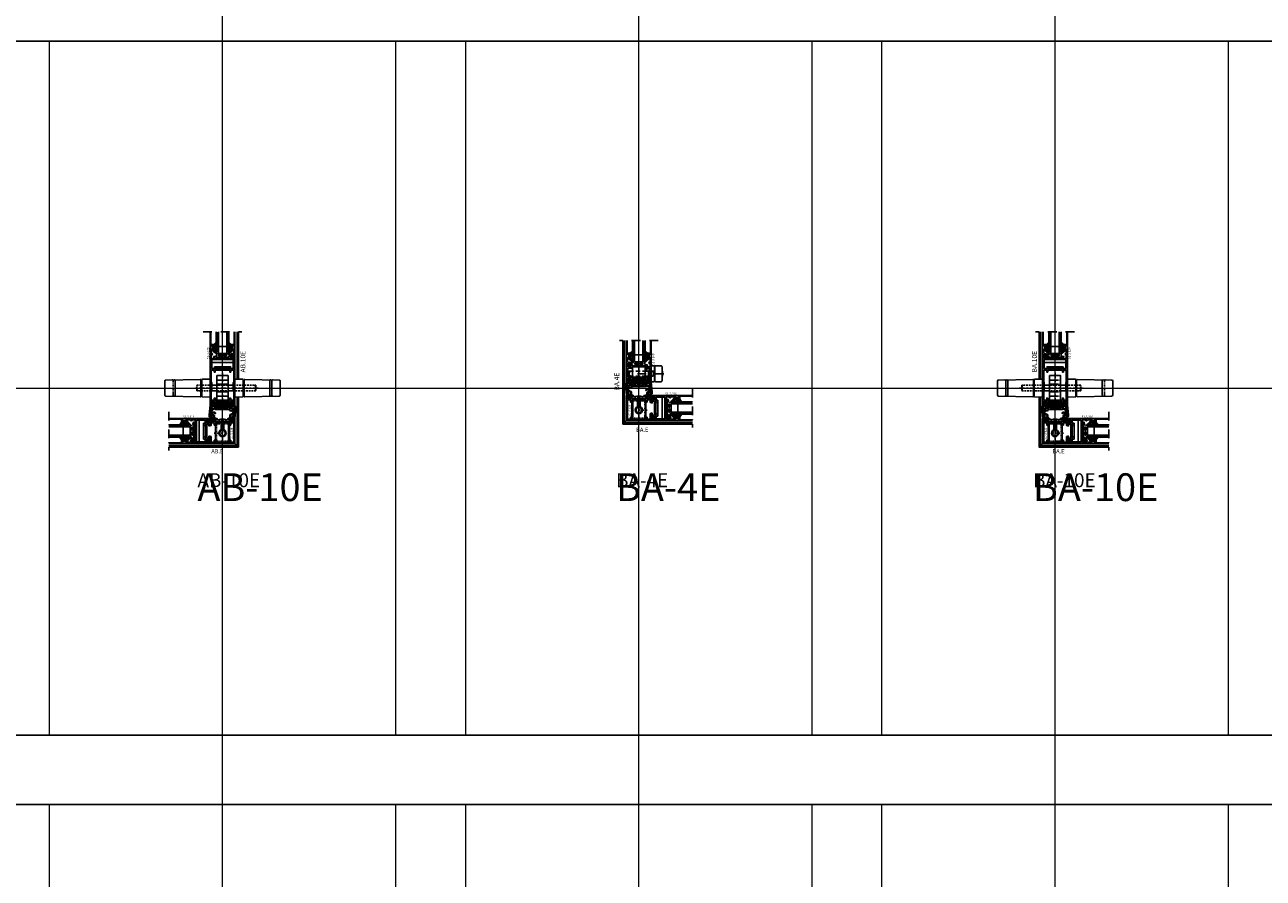
# Model space of a CAD drawing. Units: millimetres. Extents: x 34278 to 48917, y 551 to 34968.
# Drawn here: x 35993 to 37778, y 17944 to 19174 of the extents above; entities that cross this region are included whole.
import ezdxf

# ---------------------------------------------------------------- set-up
doc = ezdxf.new("R2010")
doc.units = ezdxf.units.MM
for name, pattern in [('STRICHLINIE', [19.05, 12.7, -6.35]), ('STRICHPUNKT', [25.4, 12.7, -6.35, 0, -6.35]), ('VERDECKT', [9.525, 6.35, -3.175])]:
    doc.linetypes.add(name, pattern=pattern)
for name, color, linetype in [('0 @ 1', 7, 'Continuous'), ('0 @ 2', 7, 'Continuous'), ('Achse', 104, 'STRICHPUNKT'), ('Averdeckt', 130, 'STRICHLINIE'), ('AVERDECKTE', 12, 'VERDECKT'), ('C', 4, 'Continuous'), ('GLAS', 4, 'Continuous'), ('GUMMI', 3, 'Continuous'), ('S', 1, 'Continuous'), ('TEXT10', 6, 'Continuous'), ('UMRISS02', 1, 'Continuous'), ('UMRISS05', 3, 'Continuous'), ('UMRISS10', 6, 'Continuous')]:
    doc.layers.add(name, color=color, linetype=linetype)
doc.layers.add('Achsen', color=3, linetype='STRICHPUNKT', lineweight=25)
doc.layers.add('Schraffur', color=251, linetype='Continuous', lineweight=25)
doc.layers.add('HILFSLINIEN', color=6, linetype='Continuous', lineweight=0, plot=False)
doc.layers.add('Rasterlinien', color=255, linetype='Continuous', plot=False)
doc.styles.add('Aria', font='arial.ttf')
doc.styles.add('Arial', font='ARIALN.TTF')
doc.styles.add('PFI', font='ARIALN.TTF')

# ---------------------------------------------------------------- blocks, each defined once
blk = doc.blocks.new('*U9')
at = {"layer": 'HILFSLINIEN'}
blk.add_lwpolyline([(-250, -500), (250, -500), (250, 500), (-250, 500)], close=True, dxfattribs=at)
blk = doc.blocks.new('*U10')
at = {"layer": 'Rasterlinien', "color": 0, "linetype": 'ByBlock', "lineweight": -2, "transparency": 16777216}
for p in [(600, 17600), (1200, 17600), (1800, 17600), (600, 16500), (1200, 16500), (1800, 16500)]:
    blk.add_blockref('*U9', p, dxfattribs=at)
blk = doc.blocks.new('*X20')
at = {"color": 0}
for p, q in [((-1.6, -0.2), (-2, 0.2)), ((-1.9, -0.1), (-0.3, 1.5)), ((-0.3, 0.3), (-1.2, 1.2)), ((0, -1.8), (5.2, 3.5)), ((0, 0), (1.5, 1.5)), ((0, -3.5), (4.2, 0.7)), ((2.9, -2.9), (0, 0)), ((2.9, -1.2), (0.3, 1.5)), ((4, -0.4), (2, 1.6)), ((4.2, 1.1), (3.2, 2.1)), ((4.7, 2.3), (4.1, 3)), ((6, 1.1), (5.1, 2)), ((5.1, -0.2), (6, 0.7)), ((5.2, 1.6), (6, 2.4)), ((6, -0.7), (5.2, 0.1)), ((5.9, 2.9), (5.4, 3.4)), ((-0.8, -6.1), (2.9, -2.4)), ((5.8, -11.1), (-0.2, -5.1)), ((3.3, -5.1), (0, -1.8)), ((4.5, -8), (0, -3.5)), ((0.1, -6.9), (6, -1.1)), ((1.1, -7.8), (3.2, -5.6)), ((2, -8.6), (4, -6.6)), ((2.9, -9.4), (4.5, -7.9)), ((4.2, -4.2), (3.4, -3.4)), ((5.2, -3.4), (3.8, -2.1)), ((3.9, -10.3), (4.9, -9.3)), ((5.8, -2.3), (4.5, -1)), ((4.8, -11.1), (6, -9.9)), ((5, -9.1), (6, -8.1)), ((6, -9.5), (5, -8.5))]:
    blk.add_line(p, q, dxfattribs=at)
blk = doc.blocks.new('04309410')
at = {"layer": 'GUMMI'}
for points in [[(0.2, 14.4), (0.2, 14.5), (0.3, 14.5), (0.3, 14.5), (0.4, 14.6), (0.4, 14.6), (0.5, 14.6), (0.6, 14.7), (0.6, 14.7), (0.7, 14.7), (0.8, 14.7), (0.8, 14.7), (0.9, 14.7), (1, 14.7), (1.1, 14.7), (1.1, 14.7), (1.2, 14.7), (1.3, 14.7), (1.4, 14.6), (1.4, 14.6), (1.5, 14.5), (1.6, 14.5), (1.6, 14.4), (1.7, 14.4), (1.8, 14.3), (1.9, 14.2), (1.9, 14.2), (2, 14.1), (2, 14), (2.1, 13.9), (2.2, 13.8), (2.2, 13.7), (2.3, 13.7), (2.4, 13.6), (2.5, 13.5), (2.6, 13.4), (2.8, 13.3), (3, 13.2), (3.3, 13), (3.7, 12.9), (4.2, 12.7), (4.3, 12.7), (4.4, 12.7), (4.5, 12.7), (4.7, 12.7), (4.9, 12.7), (5.1, 12.7), (5.4, 12.7), (5.7, 12.7), (6.1, 12.7, -0.305572), (8, 11.4, -0.648723), (7.6, 11), (6.4, 11.5, 0.527364), (6, 11.2), (6, 6.4, 0.267949), (6.1, 6.1), (6.8, 5.7, -0.509021), (6.9, 5.3), (1.1, 0.1, -0.602553), (0, 0.5), (0, 3, -1.019149), (1, 3.1), (1, 2.6), (1, 2.2), (1, 1.9), (1, 1.7), (1, 1.5), (1, 1.4), (1, 1.4), (1, 1.3), (1, 1.3), (1, 1.3), (1, 1.3), (1, 1.3), (1, 1.3), (1, 1.3), (1, 1.3), (1, 1.3), (1, 1.3), (1, 1.3), (1, 1.4), (1, 1.4), (1, 1.4), (1, 1.5), (1, 1.6), (1, 1.6), (2.2, 5.2, -0.213238), (2.4, 5.4, 0.492599), (2.8, 5.9, 0.164033), (1.9, 6.9), (1.7, 7.1), (1.5, 7.2), (1.3, 7.3), (1.2, 7.4), (1, 7.5), (0.9, 7.7), (0.8, 7.8), (0.8, 7.9), (0.7, 8), (0.6, 8.1), (0.5, 8.2), (0.5, 8.4), (0.4, 8.5), (0.4, 8.6), (0.3, 8.7), (0.3, 8.8), (0.2, 8.9), (0.2, 9), (0.1, 9.1), (0.1, 9.2), (0.1, 9.3), (0.1, 9.5), (0, 9.8), (0, 10), (0, 10.4), (0, 10.8), (0, 11.2), (0, 11.7), (0, 12.1), (0, 12.5), (0, 12.9), (0, 13.3), (0, 13.6), (0, 13.8), (0.1, 14), (0.1, 14.1), (0.1, 14.2), (0.1, 14.3), (0.2, 14.4)], [(2.3, 8.1), (2.3, 8.2), (2.2, 8.3), (2.2, 8.4), (2.2, 8.5), (2.2, 8.6), (2.2, 8.7), (2.2, 8.8), (2.2, 8.9), (2.2, 9), (2.2, 9), (2.2, 9.1), (2.1, 9.2), (2.1, 9.3), (2.1, 9.4), (2.1, 9.4), (2, 9.5), (2, 9.6), (1.9, 9.7), (1.9, 9.7), (1.8, 9.8), (1.8, 9.9), (1.7, 10), (1.7, 10), (1.6, 10.1), (1.5, 10.1), (1.5, 10.2), (1.4, 10.2), (1.4, 10.3), (1.3, 10.3), (1.3, 10.4), (1.2, 10.5), (1.2, 10.6), (1.1, 10.6), (1.1, 10.7), (1, 10.8), (1, 10.9), (0.9, 10.9), (0.9, 11), (0.9, 11.1), (0.9, 11.2), (0.9, 11.2), (0.8, 11.3), (0.8, 11.4), (0.8, 11.5), (0.8, 11.6), (0.8, 11.6), (0.8, 11.7), (0.8, 11.8), (0.8, 11.9), (0.8, 12), (0.8, 12.1), (0.8, 12.2), (0.8, 12.3), (0.8, 12.4), (0.8, 12.5), (0.8, 12.6), (0.8, 12.7), (0.8, 12.7), (0.8, 12.8), (0.8, 12.9), (0.8, 13), (0.9, 13), (0.9, 13.1), (0.9, 13.2), (0.9, 13.2), (0.9, 13.3), (0.9, 13.3), (1, 13.4), (1, 13.4), (1, 13.5), (1, 13.5), (1.1, 13.5), (1.1, 13.6), (1.1, 13.6), (1.2, 13.6), (1.2, 13.6), (1.2, 13.6), (1.3, 13.6), (1.3, 13.5), (1.4, 13.5), (1.4, 13.5), (1.5, 13.4), (1.5, 13.4), (1.5, 13.3), (1.6, 13.3), (1.6, 13.2), (1.6, 13.1), (1.7, 13), (1.7, 12.9), (1.7, 12.8), (1.7, 12.7), (1.7, 12.6), (1.7, 12.5), (1.8, 12.5), (1.8, 12.4), (1.8, 12.3), (1.8, 12.2), (1.8, 12.1), (1.8, 12), (1.8, 11.9), (1.8, 11.9), (1.8, 11.8), (1.8, 11.7), (1.8, 11.6), (1.8, 11.5), (1.8, 11.5), (1.9, 11.4), (1.9, 11.3), (1.9, 11.2), (1.9, 11.1), (1.9, 11), (2, 11), (2, 10.9), (2, 10.8), (2.1, 10.7), (2.1, 10.7), (2.1, 10.6), (2.2, 10.5), (2.2, 10.5), (2.3, 10.4), (2.3, 10.4), (2.4, 10.3), (2.5, 10.3), (2.6, 10.3), (2.7, 10.3), (2.8, 10.3, -0.264127), (3.1, 9.9), (3.1, 8.4, -0.442814), (2.5, 7.9), (2.4, 8)]]:
    blk.add_lwpolyline(points, format="xyb", close=True, dxfattribs=at)
at = {"layer": 'Schraffur', "xscale": -1}
blk.add_blockref('*X20', (6, 11.2), dxfattribs=at)
blk = doc.blocks.new('144020')
at = {"layer": 'GUMMI'}
for points in [[(-5.9, -12.2, -0.267949), (-6.3, -12.5), (-9.6, -12.5, -0.414214), (-10.1, -12), (-10.1, -11.5, 0.414214), (-10.6, -11), (-25.6, -11, 0.349478), (-26.1, -11.4), (-27.1, -15.8, 0.482054), (-26.6, -16.4), (-9.4, -16.4, 0.315299), (-8.9, -16.1), (-8.5, -14.8, -0.315299), (-8, -14.5), (-6.9, -14.5, -0.198925), (-6.2, -14.8), (-5.3, -15.7, -0.291486), (-5.2, -15.9), (-5.3, -16.1, 0.520533), (-5, -16.5), (-3, -16.5, 0.414274), (-2.2, -15.7), (-2.2, -13.7, 0.520569), (-2.6, -13.4), (-2.8, -13.5, -0.291489), (-3, -13.4), (-3.4, -13, -0.198899), (-3.5, -12.8), (-3.5, -12.3, 0.339453), (-3.9, -11.8), (-5, -11.5, 0.339454), (-5.6, -11.7)], [(-19.8, -14.6), (-23.3, -14.6, -0.414214), (-23.8, -14.1), (-23.8, -13.3, -0.414214), (-23.3, -12.8), (-19.8, -12.8, -0.414214), (-19.3, -13.3), (-19.3, -14.1, -0.414214)], [(-16.3, -12.8, 0.414214), (-16.8, -13.3), (-16.8, -14.1, 0.414214), (-16.3, -14.6), (-12.8, -14.6, 0.414214), (-12.3, -14.1), (-12.3, -13.3, 0.414214), (-12.8, -12.8)], [(-2.9, -14.8, 0.23836), (-3.1, -14.3), (-4.2, -13.5, 0.859678), (-5.2, -14.5), (-4.4, -15.6, 0.238234), (-3.9, -15.8), (-3.6, -15.8, 0.414383), (-2.9, -15.1)]]:
    blk.add_lwpolyline(points, format="xyb", close=True, dxfattribs=at)
blk = doc.blocks.new('GL2000IV')
at = {"layer": 'Achsen'}
blk.add_lwpolyline([(45.9, 20), (-10, 20)], dxfattribs=at)
at = {"layer": 'GLAS'}
for points in [[(9, 20), (9, -11), (27, -11), (27, 20)], [(12, -11), (12, 20)], [(24, -11), (24, 20)], [(24, -1), (12, -1)]]:
    blk.add_lwpolyline(points, dxfattribs=at)
at = {"layer": 'Schraffur'}
for points in [[(9.7, -9.2), (9.7, 5.9), (9.7, 19.4)], [(10.4, -7.2), (10.4, 8.1), (10.4, 18.2)], [(25.3, -7.2), (25.3, 8.1), (25.3, 18.2)], [(26.2, -5.3), (26.2, 9.9), (26.2, 19.3)], [(11.3, -5.3), (11.3, 9.9), (11.3, 16.3)], [(24.7, -9.2), (24.7, 5.9), (24.7, 16.2)]]:
    blk.add_lwpolyline(points, dxfattribs=at)
at = {"layer": 'UMRISS02'}
for p, q in [((1, 0.3), (1, 20)), ((35, 0.3), (35, 20))]:
    blk.add_line(p, q, dxfattribs=at)
for points in [[(0, 0), (0, 20)], [(36, 0), (36, 20)]]:
    blk.add_lwpolyline(points, dxfattribs=at)
at = {"xscale": -1}
for name, p in [('04309410', (9, -11)), ('144020', (0, 0))]:
    blk.add_blockref(name, p, dxfattribs=at)
blk.add_blockref('04309410', (27, -11))
blk = doc.blocks.new('142503')
blk.add_lwpolyline([(-6.5, 31.5), (-1.5, 31.5), (-1.5, 34.5), (-2.5, 34.5), (-1.6, 36), (0, 36), (0, 33.5), (1.5, 33.5), (1.9, 34.2, -0.440011), (2.2, 34.3), (4.1, 32.9, -0.73323), (3.8, 32), (0, 32), (0, 26), (-1.5, 26), (-1.5, 29.7), (-6, 29.7), (-6, 26.7), (-7.5, 26.7), (-7.5, 29.7), (-28.5, 29.7), (-28.5, 26.7), (-30, 26.7), (-30, 29.7), (-34.2, 29.7), (-34.2, 1.8), (-30, 1.8), (-30, 4.8), (-28.5, 4.8), (-28.5, 1.8), (-7.5, 1.8), (-7.5, 4.8), (-6, 4.8), (-6, 1.8), (-1.5, 1.8), (-1.5, 10), (0, 10), (0, 4), (3.8, 4, -0.73323), (4.1, 3.1), (2.2, 1.7, -0.440011), (1.9, 1.8), (1.5, 2.5), (0, 2.5), (0, 0), (-36, 0), (-36, 36), (-34.4, 36), (-33.5, 34.5), (-34.5, 34.5), (-34.5, 31.5), (-29.5, 31.5), (-29.5, 34.5), (-30.5, 34.5), (-29.6, 36), (-25.5, 36), (-25.5, 34.5), (-28, 34.5), (-28, 31.5), (-18.5, 31.5), (-18, 31.2), (-17.5, 31.5), (-8, 31.5), (-8, 34.5), (-10.5, 34.5), (-10.5, 36), (-6.4, 36), (-5.5, 34.5), (-6.5, 34.5)], format="xyb", close=True)
blk = doc.blocks.new('VEREF90')
at = {"layer": 'Achse', "ltscale": 0.2}
for points in [[(18, -36.1), (18, -4.3)], [(30.2, -20.9), (5.8, -20.9)]]:
    blk.add_lwpolyline(points, dxfattribs=at)
at = {"layer": 'Averdeckt', "ltscale": 0.2}
blk.add_lwpolyline([(28.5, 0), (28.5, -4.5), (28, -4.5)], dxfattribs=at)
at = {"layer": 'Averdeckt', "ltscale": 0.1}
for points in [[(9.3, -7.8), (7.8, -6.3)], [(17, -4.5), (16, -0.7)], [(16, -16.1), (16, -6.3), (16, -4.5)], [(16, -5.5), (20, -4.5)], [(16, -6.5), (20, -5.5)], [(16, -7.5), (20, -6.5)], [(16, -8.5), (20, -7.5)], [(16, -9.5), (20, -8.5)], [(16, -10.5), (20, -9.5)], [(19.9, -4.5), (19.9, -10.7), (18, -14), (16.1, -10.7), (16.1, -4.5)], [(17, -4.5), (17, -0.6)], [(19, -4.5), (19, -0.6)], [(19, -4.5), (20, -0.7)], [(20, -16.1), (20, -6.3)], [(26.7, -7.8), (28.2, -6.3)], [(9.3, -32.6), (7.8, -34.1)], [(26.7, -32.6), (28.2, -34.1)]]:
    blk.add_lwpolyline(points, dxfattribs=at)
blk.add_lwpolyline([(26.7, -7.8), (9.3, -7.8), (9.3, -32.6), (26.7, -32.6)], close=True, dxfattribs=at)
at = {"layer": 'AVERDECKTE'}
for points in [[(7.5, 0), (7.5, -4.5), (8, -4.5)], [(20, -6.3), (20, -4.5)]]:
    blk.add_lwpolyline(points, dxfattribs=at)
at = {"layer": 'UMRISS02'}
blk.add_lwpolyline([(28.2, -6.3), (7.8, -6.3), (7.8, -34.1), (28.2, -34.1)], close=True, dxfattribs=at)
for points in [[(8, -4.5), (8, -1.9), (13, -1.9)], [(23, -4.5), (23, -1.5), (13, -1.5), (13, -4.5)], [(23, -1.9), (28, -1.9), (28, -4.5)]]:
    blk.add_lwpolyline(points, dxfattribs=at)
blk.add_lwpolyline([(23, -1.5, 0.2), (13, -1.5, 0.2)], format="xyb", dxfattribs=at)
for radius in [5.25, 4]:
    blk.add_circle((18, -20.9), radius, dxfattribs=at)
blk = doc.blocks.new('141002')
for points in [[(-24.5, 1.5), (-21.5, 1.5), (-21.5, 2.5), (-20, 1.6), (-20, 0), (-105, 0), (-105, 3), (-100, 3), (-100, 1.8), (-94.7, 1.8), (-93.1, 3.4), (-91.4, 2.9), (-92.6, 1.8), (-86.8, 1.8), (-86.8, 6.2), (-88.1, 6.2), (-89.3, 5.1), (-90.1, 8), (-88.6, 8), (-88.6, 28), (-90.1, 28), (-89.3, 30.9), (-88.1, 29.8), (-86.8, 29.8), (-86.8, 34.2), (-92.6, 34.2), (-91.4, 33.1), (-93.1, 32.6), (-94.7, 34.2), (-100, 34.2), (-100, 33), (-105, 33), (-105, 36), (-20, 36), (-20, 34.4), (-21.5, 33.5), (-21.5, 34.5), (-24.5, 34.5), (-24.5, 29.5), (-21.5, 29.5), (-21.5, 30.5), (-20, 29.6), (-20, 25.5), (-21.5, 25.5), (-21.5, 28), (-24.5, 28), (-24.5, 18.5), (-24.8, 18), (-24.5, 17.5), (-24.5, 8), (-21.5, 8), (-21.5, 10.5), (-20, 10.5), (-20, 6.4), (-21.5, 5.5), (-21.5, 6.5), (-24.5, 6.5)], [(-72, 33.7), (-85, 33.7), (-85, 28), (-86.8, 28), (-86.8, 8), (-85, 8), (-85, 2.3), (-72, 2.3)], [(-26.5, 1.8), (-26.5, 6), (-29.5, 6), (-29.5, 7.5), (-26.5, 7.5), (-26.5, 28.5), (-29.5, 28.5), (-29.5, 30), (-26.5, 30), (-26.5, 34.2), (-41, 34.2), (-41, 33.5), (-52, 33.5), (-52, 34.2), (-70, 34.2), (-70, 30), (-67, 30), (-67, 28.5), (-70, 28.5), (-70, 18.5), (-70.3, 18), (-70, 17.5), (-70, 7.5), (-67, 7.5), (-67, 6), (-70, 6), (-70, 1.8), (-52, 1.8), (-52, 2.5), (-41, 2.5), (-41, 1.8)]]:
    blk.add_lwpolyline(points, close=True)
blk = doc.blocks.new('*X60')
at = {"color": 0}
for p, q in [((648.9, 710.7), (653.2, 715)), ((648.9, 709.8), (653.2, 714.1)), ((650.7, 714.3), (652.3, 716)), ((650.7, 715.2), (651.5, 716)), ((650.7, 713.4), (653, 715.8)), ((648.9, 711.6), (650.5, 713.2)), ((648.9, 712.5), (649.6, 713.2)), ((648.9, 709), (651.9, 712)), ((648.9, 708.1), (651.9, 711.1)), ((648.9, 707.2), (651.9, 710.2)), ((648.9, 706.3), (651.9, 709.3)), ((648.9, 705.4), (651.9, 708.4)), ((648.9, 704.5), (651.9, 707.5)), ((648.9, 703.7), (651.9, 706.7)), ((648.9, 702.8), (651.9, 705.8)), ((648.9, 701.9), (651.9, 704.9)), ((648.9, 701), (651.9, 704)), ((648.9, 700.1), (651.9, 703.1)), ((649, 699.4), (651.9, 702.2)), ((649.7, 699.2), (651.9, 701.4)), ((650.6, 699.2), (651.9, 700.5)), ((650.7, 698.4), (652, 699.7)), ((650.7, 697.5), (652.4, 699.2)), ((650.7, 696.7), (652.8, 698.8)), ((651.4, 696.5), (653.2, 698.2)), ((652.3, 696.5), (653.2, 697.3))]:
    blk.add_line(p, q, dxfattribs=at)
blk = doc.blocks.new('084527G')
at = {"layer": 'Achse', "ltscale": 0.2}
blk.add_line((45.9, -18), (-7.5, -18), dxfattribs=at)
at = {"layer": 'Averdeckt', "ltscale": 0.1}
for p, q in [((-2, -10), (6.5, -10)), ((0, -12), (-2, -12)), ((12.5, -26), (12.5, -10)), ((18.5, -26), (18.5, -10)), ((29.5, -26), (29.5, -10)), ((35.5, -26), (35.5, -10)), ((0, -24), (-2, -24)), ((-2, -26), (6.5, -26))]:
    blk.add_line(p, q, dxfattribs=at)
blk.add_lwpolyline([(0, -8), (-2.5, -10), (-2.5, -26), (0, -28)], dxfattribs=at)
at = {"layer": 'Averdeckt', "ltscale": 0.2}
blk.add_lwpolyline([(4, -14.2), (4, -21.8), (0, -21.8), (0, -14.2)], close=True, dxfattribs=at)
at = {"layer": 'UMRISS02'}
for p, q in [((-2, -10), (-4.5, -10)), ((-2, -26), (-4.5, -26))]:
    blk.add_line(p, q, dxfattribs=at)
for points in [[(0, -7.8), (-7, -7.8), (-7, -28.3), (0, -28.3)], [(-7, -10.7), (-4.5, -10.7)], [(-2, -8), (-4.5, -10), (-4.5, -26), (-2, -28)], [(3, -21.8), (4, -21.8), (4, -14.2), (3, -14.2)], [(6.5, -10), (42, -10), (42, -26), (6.5, -26)], [(20, -1.8), (20, -10)], [(28, -2.5), (28, -10)], [(-4.5, -25.5), (-7, -25.5)], [(20, -26), (20, -34.2)], [(28, -26), (28, -33.5)]]:
    blk.add_lwpolyline(points, dxfattribs=at)
blk.add_lwpolyline([(0, -8), (-2, -8), (-2, -28), (0, -28)], close=True, dxfattribs=at)
blk.add_lwpolyline([(0, -24.5), (0, -11.5, -0.414214), (0.5, -11), (1.8, -11), (1.8, -8.8, -0.414214), (2.3, -8.3), (3.8, -8.3, -0.414214), (4.3, -8.8), (4.3, -10.2), (3.3, -11.2, 0.198912), (3, -11.9), (3, -24.1, 0.198912), (3.3, -24.8), (4.3, -25.8), (4.3, -27.3, -0.414214), (3.8, -27.8), (2.3, -27.8, -0.414214), (1.8, -27.3), (1.8, -25), (0.5, -25, -0.414214)], format="xyb", close=True, dxfattribs=at)
at = {"layer": 'Schraffur'}
blk.add_blockref('*X60', (-648.9, -724.2), dxfattribs=at)
blk = doc.blocks.new('084568G')
at = {"layer": 'Averdeckt', "ltscale": 0.1}
blk.add_lwpolyline([(11.8, 54.5, -0.419335), (10.3, 53), (-10.3, 53, -0.419335), (-11.8, 54.5)], format="xyb", dxfattribs=at)
at = {"layer": 'UMRISS05'}
for p, q in [((-10, 13), (-10, 12)), ((10, 13), (10, 12))]:
    blk.add_line(p, q, dxfattribs=at)
for points in [[(-12.5, 14), (-11.6, 63.5, -0.409111), (-10.1, 65), (10.1, 65, -0.409111), (11.6, 63.5), (12.5, 14, -0.419335), (11.5, 13), (-11.5, 13, -0.419335)], [(12.8, 11), (13, 0), (-13, 0), (-12.8, 11, -0.409111), (-11.8, 12), (11.8, 12, -0.409111)]]:
    blk.add_lwpolyline(points, format="xyb", close=True, dxfattribs=at)
blk.add_lwpolyline([(11.8, 51.5, -0.419335), (10.3, 50), (-10.3, 50, -0.419335), (-11.8, 51.5)], format="xyb", dxfattribs=at)
blk = doc.blocks.new('BEDTF1A')
at = {"layer": 'Achse', "ltscale": 0.2}
blk.add_line((24, 33.7), (24, -58.7), dxfattribs=at)
at = {"layer": 'Averdeckt', "ltscale": 0.2}
for p, q in [((28, 30), (20, 30)), ((20, 30), (20, -55)), ((28, -55), (28, 30)), ((20, -55), (28, -55))]:
    blk.add_line(p, q, dxfattribs=at)
for centre, start, end in [((24, 24.2), 45.1677, 134.8323), ((24, -49.2), 225.1677, 314.8323)]:
    blk.add_arc(centre, 5.67, start, end, dxfattribs=at)
at = {"layer": 'UMRISS02'}
for p, q in [((52, -8.3), (54.8, -11.1)), ((52, -27.7), (54.8, -24.9))]:
    blk.add_line(p, q, dxfattribs=at)
blk.add_lwpolyline([(54.8, -29.6), (52.3, -29.6), (52.3, -33.6), (65, -33.6), (65, -2.4), (52.3, -2.4), (52.3, -6.4), (54.8, -6.4)], close=True, dxfattribs=at)
blk.add_lwpolyline([(61, -33.6), (61, -2.4)], dxfattribs=at)
at = {"extrusion": (0, 0, -1), "xscale": -1, "zscale": -1}
blk.add_blockref('084568G', (-24, 0), dxfattribs=at)
at = {"extrusion": (0, 0, -1), "xscale": -1, "zscale": -1, "rotation": 180}
blk.add_blockref('084568G', (-24, -36), dxfattribs=at)
at = {"layer": 'UMRISS02', "extrusion": (0, 0, -1), "xscale": -1, "zscale": -1}
blk.add_blockref('084527G', (0, 0), dxfattribs=at)
blk = doc.blocks.new('141001')
for points in [[(-17.5, 8), (-20.5, 8), (-20.5, 17.5), (-20.8, 18), (-20.5, 18.5), (-20.5, 28), (-17.5, 28), (-17.5, 25.5), (-16, 25.5), (-16, 29.6), (-17.5, 30.5), (-17.5, 29.5), (-20.5, 29.5), (-20.5, 34.5), (-17.5, 34.5), (-17.5, 33.5), (-16, 34.4), (-16, 36), (-55.5, 36), (-55.5, 33), (-50.5, 33), (-50.5, 34.2), (-45.2, 34.2), (-43.6, 32.6), (-41.9, 33.1), (-43.1, 34.2), (-37.3, 34.2), (-37.3, 29.8), (-38.6, 29.8), (-39.8, 30.9), (-40.6, 28), (-39.1, 28), (-39.1, 8), (-40.6, 8), (-39.8, 5.1), (-38.6, 6.2), (-37.3, 6.2), (-37.3, 1.8), (-43.1, 1.8), (-41.9, 2.9), (-43.6, 3.4), (-45.2, 1.8), (-50.5, 1.8), (-50.5, 3), (-55.5, 3), (-55.5, 0), (-16, 0), (-16, 1.6), (-17.5, 2.5), (-17.5, 1.5), (-20.5, 1.5), (-20.5, 6.5), (-17.5, 6.5), (-17.5, 5.5), (-16, 6.4), (-16, 10.5), (-17.5, 10.5)], [(-37.3, 28), (-37.3, 8), (-35.5, 8), (-35.5, 2.3), (-22.5, 2.3), (-22.5, 33.7), (-35.5, 33.7), (-35.5, 28)]]:
    blk.add_lwpolyline(points, close=True)
blk = doc.blocks.new('144016')
at = {"layer": 'UMRISS05'}
blk.add_lwpolyline([(-9.3, 6.4), (-6.8, 6.4), (-6.8, 2.4), (-19.5, 2.4), (-19.5, 33.6), (-6.8, 33.6), (-6.8, 29.6), (-9.3, 29.6)], close=True, dxfattribs=at)
blk.add_lwpolyline([(-15.5, 2.4), (-15.5, 33.6)], dxfattribs=at)
at = {"layer": 'UMRISS10'}
for p, q in [((-6.5, 27.7), (-9.3, 24.9)), ((-6.5, 8.3), (-9.3, 11.1))]:
    blk.add_line(p, q, dxfattribs=at)
blk = doc.blocks.new('*X56')
at = {"color": 0}
for p, q in [((57.7, -9.5), (59.8, -7.4)), ((58.9, -9.4), (57.7, -8.2)), ((58.4, -10.5), (59.3, -9.7)), ((59.5, -8.2), (58.6, -7.3)), ((60, -10.5), (59.1, -9.6)), ((60.2, -10.5), (60.9, -9.8)), ((64.3, -11.3), (60.5, -7.4)), ((60.8, -8.2), (63.9, -5)), ((63, -11.7), (61, -9.7)), ((61.1, -9.6), (63.6, -7.1)), ((61.5, -5.7), (62.2, -5)), ((61.5, -12.7), (64.1, -10.1)), ((63.6, -7), (61.6, -5.1)), ((62.3, -12.8), (61.6, -12.1)), ((61.7, -10.8), (63.6, -8.9)), ((63.6, -8.8), (61.9, -7.1)), ((64.9, -6.5), (63.3, -5)), ((64.3, -4.6), (65.1, -3.8)), ((65.4, -5.3), (64.3, -4.2)), ((64.3, -6.4), (65.4, -5.3)), ((64.7, -11.4), (68, -8)), ((66, -11.2), (65.2, -10.4)), ((65.4, -5.3), (66.8, -4)), ((68.1, -8), (65.5, -5.4)), ((68.1, -6.3), (65.7, -3.9)), ((65.8, -6.7), (66.7, -5.8)), ((66.7, -10.2), (66, -9.4)), ((66.7, -5.7), (68.4, -4.1)), ((67.4, -9.1), (66.7, -8.3)), ((67.1, -7.1), (68, -6.2)), ((70.9, -7.3), (67.7, -4)), ((68, -6.2), (70, -4.2)), ((70.6, -8.7), (68.1, -6.3)), ((68.4, -7.6), (69.3, -6.7)), ((68.9, -12.4), (70.7, -10.6)), ((69.6, -13.1), (68.9, -12.4)), ((69.3, -6.7), (71.6, -4.4)), ((69.4, -8.4), (70.2, -7.6)), ((70.3, -12), (69.5, -11.2)), ((73.4, -8), (69.6, -4.2)), ((69.7, -9.9), (70.6, -8.9)), ((70.7, -10.6), (69.7, -9.6)), ((70.6, -7.2), (73.2, -4.5)), ((75.8, -8.7), (71.6, -4.4)), ((71.9, -7.6), (74.9, -4.7)), ((73.4, -8), (76.5, -4.8)), ((76.6, -7.7), (73.5, -4.6)), ((74.4, -8.6), (78.1, -5)), ((76.5, -11.1), (74.7, -9.3)), ((74.9, -9.9), (75.9, -8.9)), ((78.6, -7.9), (75.4, -4.7)), ((75.4, -11.2), (76.3, -10.3)), ((76, -12.3), (76.9, -11.5)), ((78.1, -12.7), (76.9, -11.5)), ((77.1, -7.7), (79.7, -5.1)), ((81.9, -9.4), (77.4, -4.9)), ((77.6, -12.6), (78.7, -11.5)), ((78.7, -7.9), (81.3, -5.3)), ((80, -12.8), (78.7, -11.5)), ((79.2, -12.8), (82.1, -9.8)), ((81.1, -6.9), (79.3, -5.1)), ((79.4, -9), (81.2, -7.2)), ((79.4, -10.8), (82.7, -7.5)), ((81.5, -10.8), (79.4, -8.7)), ((81.5, -12.5), (79.4, -10.4)), ((80.9, -12.8), (81.4, -12.2)), ((81.5, -5.5), (81.3, -5.3)), ((82.4, -8.2), (81.5, -7.3)), ((83, -10.5), (82.3, -9.8)), ((83.2, -10.5), (85.3, -8.4)), ((85.3, -9.3), (83.3, -7.3)), ((83.7, -11.2), (83.3, -10.8)), ((83.6, -8.3), (84.5, -7.4)), ((84.6, -10.3), (83.9, -9.6))]:
    blk.add_line(p, q, dxfattribs=at)
blk = doc.blocks.new('14301020')
at = {"layer": 'GUMMI'}
for points in [[(-18, -6.2, 0.337691), (-18.5, -6.6), (-18.5, -6.8, -0.300618), (-19.6, -8, -0.516036), (-20, -7.6), (-19.9, -6.6, -0.227182), (-19.7, -6.3, 0.681591), (-19.8, -5.8), (-21.5, -5.5, 0.390232), (-21.7, -5.6), (-21.8, -6, -0.544165), (-22.3, -6.1), (-23.4, -5.2, -0.225288), (-23.8, -4.4), (-23.8, -3.6, -0.224219), (-23.4, -2.8), (-22.3, -1.9, -0.545485), (-21.8, -2), (-21.7, -2.4, 0.390231), (-21.5, -2.5), (-19.8, -2.2, 0.729303), (-19.8, -1.6, -0.275676), (-19.9, -1.4), (-20, -0.3, -0.427691), (-19.7, 0, -0.005644), (-17.9, 0, -0.060937), (-16.4, -0.3, -0.014685), (-12, -1.8, -0.136005), (-11.8, -1.9, -0.339802), (-11.7, -7.9, -0.989063), (-12.5, -7.4, 0.314711), (-12.5, -2.8, 0.548352), (-13.3, -2.8), (-15.2, -6, -0.320471), (-16.3, -6.5), (-17.7, -6.2)], [(-7.2, -3.3, 0.372925), (-8.4, -3.1), (-15.9, -0.3), (-17.2, 0), (-17.2, 1.3), (-14.9, 1.1), (-0.3, -0.2, -0.407531), (0, -0.6), (-0.1, -1.4, -0.272234), (-0.2, -1.7, 0.729318), (-0.2, -2.2), (1.5, -2.5, 0.390253), (1.7, -2.4), (1.8, -2.1, -0.539389), (2.3, -1.9), (3.4, -2.8, -0.229191), (3.8, -3.6), (3.8, -4.4, -0.198912), (3.6, -4.8), (2.3, -6.1, -0.577366), (1.8, -6), (1.7, -5.6, 0.390257), (1.5, -5.5), (-0.2, -5.8, 0.683286), (-0.3, -6.3, -0.226906), (-0.1, -6.6), (0, -7.6, -0.479185), (-0.3, -8), (-5, -7.5, -0.283862), (-5.8, -6.9)], [(-22, -3.3), (-20.7, -3.2, -0.435492), (-20.4, -3.5), (-20.4, -4.5, -0.435492), (-20.7, -4.8), (-22, -4.7, -0.93038)], [(-17.9, -1.9), (-17.9, -4.5, 0.33639), (-17.5, -5.1), (-16.5, -5.4, 0.339452), (-15.9, -5.2), (-14.4, -2.6, 0.52613), (-14.7, -1.9), (-17.3, -1.4, 0.464344)], [(-2.1, -3.4), (-2.1, -6, -0.414214), (-2.6, -6.5), (-4.5, -6.5, -0.339452), (-5, -6.1), (-5.8, -3.3, -0.52613), (-5.2, -2.6), (-2.5, -2.9, -0.383863)], [(0.4, -3.4), (0.4, -4.6, 0.435488), (0.6, -4.8), (2, -4.7, 0.930387), (2, -3.3), (0.6, -3.2, 0.435492)]]:
    blk.add_lwpolyline(points, format="xyb", close=True, dxfattribs=at)
at = {"layer": 'Schraffur'}
blk.add_blockref('*X56', (-81.5, 5), dxfattribs=at)
blk = doc.blocks.new('084501G')
at = {"layer": 'UMRISS05'}
for p, q in [((-8.6, 4.5), (-8.6, 5)), ((8.6, 4.5), (8.6, 5))]:
    blk.add_line(p, q, dxfattribs=at)
blk.add_lwpolyline([(-11.5, 6), (-11.5, 14, -0.414214), (-10, 15.5), (10, 15.5, -0.414214), (11.5, 14), (11.5, 6, -0.414214), (10.5, 5), (-10.5, 5, -0.414214)], format="xyb", close=True, dxfattribs=at)
for points in [[(-11.5, 0), (-11.5, 3.7, -0.414214), (-10.7, 4.5), (10.7, 4.5, -0.414214), (11.5, 3.7), (11.5, 0)], [(4, 15.5, 0.414214), (3.5, 16), (-3.5, 16, 0.414214), (-4, 15.5)]]:
    blk.add_lwpolyline(points, format="xyb", dxfattribs=at)
blk = doc.blocks.new('*X67')
at = {"color": 0}
for p, q in [((108.1, 186.8), (109.3, 187.9)), ((108.2, 186), (110.2, 187.9)), ((108.6, 185.5), (110.6, 187.5)), ((109.1, 185.1), (110.6, 186.7)), ((109.4, 184.5), (110.6, 185.8)), ((109.4, 182.8), (111.8, 185.2)), ((109.4, 183.7), (110.9, 185.2)), ((109.4, 181.9), (112.4, 184.9)), ((109.4, 181), (112.4, 184)), ((109.4, 180.2), (112.4, 183.2)), ((109.4, 179.3), (112.4, 182.3)), ((109.4, 178.4), (112.4, 181.4)), ((109.4, 177.5), (112.4, 180.5)), ((109.4, 176.6), (112.4, 179.6)), ((109.4, 175.7), (112.4, 178.7)), ((108.1, 170), (112.4, 174.3)), ((108.1, 169.1), (112.4, 173.4)), ((108.4, 168.5), (110.6, 170.7)), ((109.2, 168.4), (110.6, 169.9)), ((109.4, 174.8), (112.4, 177.8)), ((109.4, 174), (112.4, 177)), ((109.4, 173.1), (112.4, 176.1)), ((109.4, 172.2), (112.4, 175.2)), ((110.1, 168.4), (110.6, 169)), ((111.1, 171.2), (112.4, 172.5)), ((112, 171.2), (112.4, 171.7))]:
    blk.add_line(p, q, dxfattribs=at)
blk = doc.blocks.new('VERSBF')
at = {"layer": 'Achsen'}
for points in [[(-11.5, 18.3), (-11.5, -33)], [(-23.3, -18), (9.1, -18)]]:
    blk.add_lwpolyline(points, dxfattribs=at)
at = {"layer": 'AVERDECKTE'}
blk.add_lwpolyline([(-8, -32), (-8, 3), (-15, 3), (-15, -32)], close=True, dxfattribs=at)
for points in [[(-3.3, -16.5), (-2.3, -15.5)], [(2.8, -16.5), (-3.3, -16.5)], [(-3.3, -19.5), (-3.3, -16.5)], [(-2.3, -15.5), (2.8, -15.5)], [(-2.3, -20.5), (-2.3, -15.5)], [(2.7, -17), (6.6, -16)], [(2.7, -17), (6.7, -17)], [(2.8, -19.5), (-3.3, -19.5)], [(-2.3, -20.5), (-3.3, -19.5)], [(2.8, -20.5), (-2.3, -20.5)], [(2.7, -19), (6.7, -19)], [(2.7, -19), (6.6, -20)]]:
    blk.add_lwpolyline(points, dxfattribs=at)
blk.add_arc((-11.5, -3.6), 6.63, 58.1092, 121.8908, dxfattribs=at)
at = {"layer": 'UMRISS05'}
blk.add_line((-8, -7), (-6.5, -7), dxfattribs=at)
for points in [[(-6.5, -9), (-21.3, -9), (-21.3, -27), (-6.5, -27)], [(-18.5, -2.3), (-18.5, -7), (-15, -7)], [(-15, -4.2), (-8, -4.2)], [(-3, -19.8), (-3.3, -19.5), (-3.3, -16.5), (-3, -16.2)], [(0, -7.8), (7, -7.8), (7, -28.3), (0, -28.3)], [(7, -10.7), (4.5, -10.7)], [(5.7, -13), (5.7, -23)], [(-8, -27), (-8, -32), (-15, -32), (-15, -27)], [(0, -27), (4.5, -27), (4.5, -23)], [(0, -25.5), (3, -25.5)], [(3, -27), (3, -23)], [(4.5, -25.5), (7, -25.5)]]:
    blk.add_lwpolyline(points, dxfattribs=at)
for points in [[(-8, -9), (-8, -4.2, 0.637972), (-8, -2.3), (-15, -2.3, 0.637972), (-15, -4.2), (-15, -9)], [(-3, -24.1), (-3, -11.9, 0.198912), (-3.3, -11.2), (-4.3, -10.2), (-4.3, -8.7, -0.414214), (-3.8, -8.2), (-2.3, -8.2, -0.414214), (-1.8, -8.7), (-1.8, -11), (-0.5, -11, -0.414214), (0, -11.5), (0, -24.5, -0.414214), (-0.5, -25), (-1.8, -25), (-1.8, -27.2, -0.414214), (-2.3, -27.7), (-3.8, -27.7, -0.414214), (-4.3, -27.2), (-4.3, -25.8), (-3.3, -24.8, 0.198912)]]:
    blk.add_lwpolyline(points, format="xyb", close=True, dxfattribs=at)
for points in [[(4.5, -13), (4.5, -10, 0.414214), (3.5, -9), (0, -9)], [(3, -13), (3, -11, 0.414214), (2.5, -10.5), (0, -10.5)], [(2.8, -23), (5.7, -23, 0.2), (5.7, -13), (2.8, -13)]]:
    blk.add_lwpolyline(points, format="xyb", dxfattribs=at)
blk.add_lwpolyline([(0, -11), (0, -25), (2.8, -25), (2.8, -11)], close=True, dxfattribs=at)
blk.add_arc((-11.5, -27), 4.95, 224.9929, 315.0071, dxfattribs=at)
at = {"layer": 'Schraffur'}
blk.add_blockref('*X67', (-112.4, -196.2), dxfattribs=at)
at = {"layer": 'TEXT10', "xscale": -1}
blk.add_blockref('084501G', (-11.5, 0), dxfattribs=at)
blk = doc.blocks.new('*U3158')
at = {"layer": '0 @ 1', "insert": (36241.9, 18528), "char_height": 20, "attachment_point": 1, "style": 'PFI'}
blk.add_mtext_dynamic_manual_height_columns('AB-10E', width=197.151, gutter_width=20, heights=[0], dxfattribs=at)
at = {"layer": '0 @ 2', "insert": (36241.9, 18528), "char_height": 40, "attachment_point": 1, "style": 'PFI'}
blk.add_mtext_dynamic_manual_height_columns('AB-10E', width=394.302, gutter_width=40, heights=[0], dxfattribs=at)
blk = doc.blocks.new('*U3159')
at = {"layer": '0 @ 1', "insert": (36845.2, 18528), "char_height": 20, "attachment_point": 1, "style": 'PFI'}
blk.add_mtext_dynamic_manual_height_columns('BA-4E', width=197.151, gutter_width=20, heights=[0], dxfattribs=at)
at = {"layer": '0 @ 2', "insert": (36845.2, 18528), "char_height": 40, "attachment_point": 1, "style": 'PFI'}
blk.add_mtext_dynamic_manual_height_columns('BA-4E', width=394.302, gutter_width=40, heights=[0], dxfattribs=at)
blk = doc.blocks.new('*U3160')
at = {"layer": '0 @ 1', "insert": (37446.2, 18528), "char_height": 20, "attachment_point": 1, "style": 'PFI'}
blk.add_mtext_dynamic_manual_height_columns('BA-10E', width=197.151, gutter_width=20, heights=[0], dxfattribs=at)
at = {"layer": '0 @ 2', "insert": (37446.2, 18528), "char_height": 40, "attachment_point": 1, "style": 'PFI'}
blk.add_mtext_dynamic_manual_height_columns('BA-10E', width=394.302, gutter_width=40, heights=[0], dxfattribs=at)

msp = doc.modelspace()

# ---------------------------------------------------------------- linework, layer by layer
at = {"layer": 'HILFSLINIEN', "color": 1}
for p, q in [((36878.03, 553.55), (36878.03, 33453.55)), ((36278.03, 550.86), (36278.03, 33450.86)), ((37478.03, 550.86), (37478.03, 33450.86)), ((34278.03, 18650.86), (47328.03, 18650.86))]:
    msp.add_line(p, q, dxfattribs=at)
at = {"layer": 'Rasterlinien'}
for p, q in [((34278.03, 19150.86), (47328.03, 19150.86)), ((34278.03, 18150.86), (47328.03, 18150.86)), ((34278.03, 18050.86), (47328.03, 18050.86))]:
    msp.add_line(p, q, dxfattribs=at)
at = {"layer": 'UMRISS02'}
for points in [[(36299.03, 18731.85), (36299.03, 18663.81)], [(36301.03, 18663.77), (36301.03, 18731.85)], [(37455.03, 18663.77), (37455.03, 18731.85)], [(37457.03, 18731.85), (37457.03, 18663.81)], [(36955.52, 18599.01), (36855.03, 18599.01), (36855.03, 18719.5)], [(36857.03, 18719.5), (36857.03, 18601.01), (36955.52, 18601.01)], [(36200.54, 18565.86), (36301.03, 18565.86), (36301.03, 18637.95)], [(36299.03, 18637.91), (36299.03, 18567.86), (36200.54, 18567.86)], [(37555.52, 18565.86), (37455.03, 18565.86), (37455.03, 18637.95)], [(37457.03, 18637.91), (37457.03, 18567.86), (37555.52, 18567.86)], [(36860.03, 18604.01), (36855.03, 18599.01)], [(36296.03, 18570.86), (36301.03, 18565.86)], [(37460.03, 18570.86), (37455.03, 18565.86)]]:
    msp.add_lwpolyline(points, dxfattribs=at)

# ---------------------------------------------------------------- block references
at = {"xscale": -1}
for name, p in [('GL2000IV', (36296.03, 18711.86)), ('VEREF90', (36296.03, 18606.86))]:
    msp.add_blockref(name, p, dxfattribs=at)
for name, p in [('GL2000IV', (37460.03, 18711.86)), ('GL2000IV', (36860.03, 18699.51)), ('VEREF90', (36860.03, 18640.01)), ('VEREF90', (37460.03, 18606.86)), ('*U3158', (0, 0)), ('*U3160', (0, 0)), ('*U3159', (0, 0))]:
    msp.add_blockref(name, p)
for name, p, rotation in [('BEDTF1A', (36296.03, 18626.86), 270), ('14301020', (36860.03, 18640.01), 90), ('14301020', (36896.03, 18660.01), 270), ('GL2000IV', (36935.53, 18604.01), 270), ('14301020', (37460.03, 18606.86), 90), ('14301020', (37496.03, 18626.86), 270), ('144016', (36260.03, 18606.86), 180), ('GL2000IV', (37535.53, 18570.86), 270)]:
    msp.add_blockref(name, p, dxfattribs=dict(at, rotation=rotation))
for name, p, rotation in [('BEDTF1A', (37460.03, 18626.86), 90), ('VERSBF', (36896.03, 18660.01), 270), ('144016', (36896.03, 18640.01), 180), ('14301020', (36260.03, 18626.86), 90), ('14301020', (36296.03, 18606.86), 270), ('GL2000IV', (36220.53, 18570.86), 90), ('144016', (37496.03, 18606.86), 180)]:
    msp.add_blockref(name, p, dxfattribs=dict(rotation=rotation))
at = {"layer": 'Rasterlinien'}
msp.add_blockref('*U10', (35678.03, 1050.86), dxfattribs=at)
at = {"layer": 'UMRISS10', "xscale": -1}
for name, p, rotation in [('141002', (36296.03, 18606.86), 90), ('141001', (36276.03, 18606.86), 180)]:
    msp.add_blockref(name, p, dxfattribs=dict(at, rotation=rotation))
at = {"layer": 'UMRISS10'}
for name, p, rotation in [('141002', (37460.03, 18606.86), 270), ('141001', (36860.03, 18644.01), 270), ('141001', (36880.03, 18640.01), 180), ('141001', (37480.03, 18606.86), 180)]:
    msp.add_blockref(name, p, dxfattribs=dict(at, rotation=rotation))
for p in [(36896.03, 18604.01), (37496.03, 18570.86)]:
    msp.add_blockref('142503', p, dxfattribs=at)
at = {"layer": 'UMRISS10', "xscale": -1}
msp.add_blockref('142503', (36260.03, 18570.86), dxfattribs=at)

# ---------------------------------------------------------------- texts
at = {"layer": 'C'}
for s, style, p in [('AB.10E', 'Arial', (36311.02, 18673.36)), ('BA.10E', 'Aria', (37451.77, 18673.36)), ('BA.4E', 'Arial', (36849.77, 18647.35))]:
    msp.add_text(s, height=7, rotation=90, dxfattribs=dict(at, style=style)).set_placement(p)
for s, style, p in [('BA.E', 'Arial', (36874.24, 18587.76)), ('AB.E', 'Arial', (36261.85, 18556.8)), ('BA.E', 'Aria', (37474.24, 18556.8))]:
    msp.add_text(s, height=6, dxfattribs=dict(at, style=style)).set_placement(p)
at = {"layer": 'S', "width": 0.85}
for s, style, p in [('51-3-329', 'Arial', (36259.05, 18692.93)), ('51-3-329', 'Aria', (37500.39, 18692.93)), ('51-3-340', 'Arial', (36900.39, 18684.2)), ('51-3-323', 'Arial', (36866.19, 18610.48)), ('51-3-324', 'Arial', (36293.23, 18577.33)), ('51-3-323', 'Aria', (37466.19, 18577.33))]:
    msp.add_text(s, height=3.5, rotation=90, dxfattribs=dict(at, style=style)).set_placement(p)
for style, p in [('Arial', (36916.36, 18640.65)), ('Arial', (36221.05, 18607.5)), ('Aria', (37516.36, 18607.5))]:
    msp.add_text('51-3-316', height=3.5, dxfattribs=dict(at, style=style)).set_placement(p)

doc.saveas('drawing.dxf')
